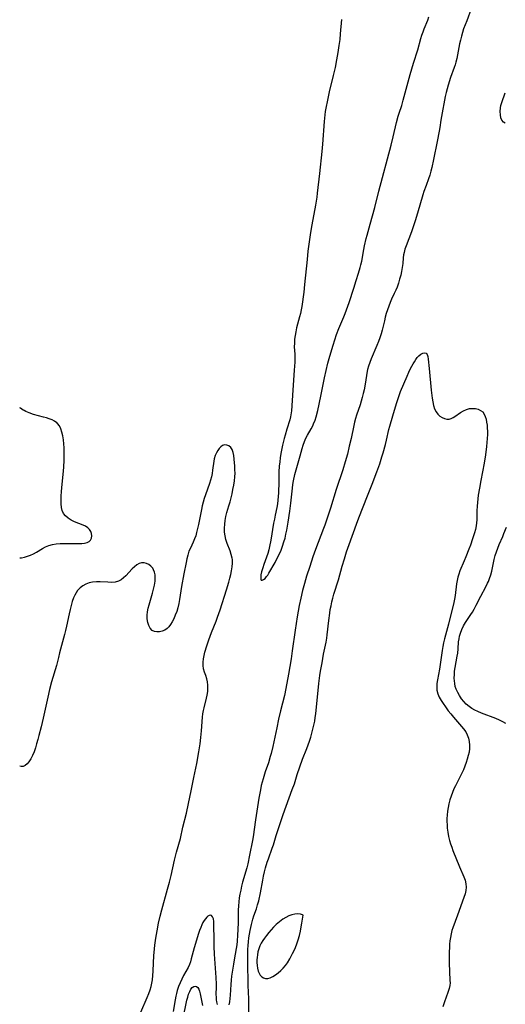
# Model space of a CAD drawing. Extents: x 1794352 to 1802554, y 2772807 to 2781009.
# Drawn here: x 1794352 to 1794573, y 2776337 to 2776787 of the extents above; entities that cross this region are included whole.
import ezdxf

# ---------------------------------------------------------------- set-up
doc = ezdxf.new("R2010")
doc.units = 0

msp = doc.modelspace()

# ---------------------------------------------------------------- linework, layer by layer
at = {"layer": 'Unknown_Line_Type', "color": 0}
for points in [[(1794557.75, 2776791.5, 236), (1794555.83, 2776786.12, 236), (1794554.38, 2776782.36, 236), (1794553.84, 2776780.69, 236), (1794553.36, 2776779.01, 236), (1794552.94, 2776777.3, 236), (1794552.55, 2776775.58, 236), (1794551.22, 2776768.87, 236), (1794550.83, 2776767.26, 236), (1794550.46, 2776766.01, 236), (1794550.05, 2776764.77, 236), (1794548.45, 2776760.15, 236), (1794547.35, 2776756.73, 236), (1794546.84, 2776755.01, 236), (1794546.38, 2776753.29, 236), (1794545.98, 2776751.56, 236), (1794544.25, 2776742.42, 236), (1794543.99, 2776740.78, 236), (1794543.53, 2776737.35, 236), (1794543.26, 2776735.65, 236), (1794542.27, 2776731.07, 236), (1794540.72, 2776722.83, 236), (1794539.92, 2776719.21, 236), (1794539.47, 2776717.44, 236), (1794538.96, 2776715.69, 236), (1794538.38, 2776713.99, 236), (1794537.23, 2776710.96, 236), (1794536.27, 2776708.16, 236), (1794535.83, 2776706.73, 236), (1794533.42, 2776698.33, 236), (1794532.32, 2776694.84, 236), (1794530.56, 2776689.77, 236), (1794529.39, 2776686.6, 236), (1794528.18, 2776683.46, 236), (1794527.65, 2776681.92, 236), (1794527.21, 2776680.39, 236), (1794526.99, 2776679.32, 236), (1794526.84, 2776677.98, 236), (1794526.65, 2776675.26, 236), (1794526.43, 2776673.51, 236), (1794526.11, 2776671.74, 236), (1794525.69, 2776669.95, 236), (1794525.2, 2776668.15, 236), (1794524.64, 2776666.37, 236), (1794524.01, 2776664.6, 236), (1794523.42, 2776663.14, 236), (1794522.78, 2776661.7, 236), (1794521.54, 2776659.11, 236), (1794520.85, 2776657.5, 236), (1794520.21, 2776655.86, 236), (1794519.64, 2776654.19, 236), (1794519.12, 2776652.5, 236), (1794518.65, 2776650.81, 236), (1794518.25, 2776649.11, 236), (1794517.73, 2776646.71, 236), (1794517.28, 2776644.94, 236), (1794516.75, 2776643.18, 236), (1794516.16, 2776641.43, 236), (1794515.51, 2776639.68, 236), (1794514.83, 2776637.95, 236), (1794512.17, 2776631.8, 236), (1794511.56, 2776630.18, 236), (1794511.04, 2776628.55, 236), (1794510.6, 2776626.9, 236), (1794510.26, 2776625.24, 236), (1794509.64, 2776621.13, 236), (1794508.98, 2776617.68, 236), (1794508.59, 2776615.95, 236), (1794508.16, 2776614.22, 236), (1794507.67, 2776612.49, 236), (1794507.18, 2776610.9, 236), (1794505.6, 2776606.14, 236), (1794505.1, 2776604.55, 236), (1794504.65, 2776602.94, 236), (1794504.27, 2776601.34, 236), (1794503.05, 2776595.51, 236), (1794502.26, 2776591.92, 236), (1794501.39, 2776588.34, 236), (1794500.42, 2776584.78, 236), (1794499.28, 2776581.18, 236), (1794496.27, 2776572.22, 236), (1794493.69, 2776563.72, 236), (1794492.2, 2776559.06, 236), (1794491.12, 2776555.98, 236), (1794490.54, 2776554.41, 236), (1794486.83, 2776544.82, 236), (1794485.68, 2776541.52, 236), (1794484.3, 2776537.1, 236), (1794482.81, 2776532.62, 236), (1794481.8, 2776529.38, 236), (1794480.9, 2776526.08, 236), (1794480.09, 2776522.67, 236), (1794479.37, 2776519.22, 236), (1794478.49, 2776514.14, 236), (1794477.56, 2776508.04, 236), (1794476.25, 2776498.52, 236), (1794475.72, 2776495, 236), (1794474.56, 2776487.98, 236), (1794473.39, 2776481.43, 236), (1794472.69, 2776478.19, 236), (1794470.95, 2776471.22, 236), (1794470.05, 2776467.38, 236), (1794469.2, 2776463.53, 236), (1794467.43, 2776454.98, 236), (1794466.63, 2776451.7, 236), (1794466.25, 2776450.31, 236), (1794465.4, 2776447.55, 236), (1794463.98, 2776443.32, 236), (1794462.99, 2776440.24, 236), (1794462.54, 2776438.69, 236), (1794462.13, 2776437.13, 236), (1794461.72, 2776435.21, 236), (1794461.05, 2776431.32, 236), (1794459.51, 2776421.45, 236), (1794458.38, 2776413.66, 236), (1794458.11, 2776412.04, 236), (1794456.8, 2776405.31, 236), (1794455.99, 2776401.46, 236), (1794455.53, 2776399.56, 236), (1794453.63, 2776393.08, 236), (1794453.17, 2776391.24, 236), (1794452.76, 2776389.4, 236), (1794452.38, 2776387.56, 236), (1794452.09, 2776385.91, 236), (1794451.86, 2776384.07, 236), (1794451.72, 2776382.21, 236), (1794451.64, 2776380.33, 236), (1794451.56, 2776374.63, 236), (1794451.47, 2776371.47, 236), (1794451.34, 2776368.88, 236), (1794451.12, 2776366.15, 236), (1794450.94, 2776364.43, 236), (1794450.7, 2776362.73, 236), (1794449.71, 2776357.52, 236), (1794449.4, 2776355.69, 236), (1794448.83, 2776352.01, 236), (1794448.59, 2776350.18, 236), (1794448.37, 2776348.35, 236), (1794448.19, 2776346.39, 236), (1794447.97, 2776341.52, 236), (1794447.86, 2776339.95, 236), (1794447.67, 2776338.46, 236), (1794447.37, 2776337.11, 236)], [(1794498.7, 2776786.74, 238), (1794498.13, 2776780.18, 238), (1794497.87, 2776777.56, 238), (1794497.53, 2776774.86, 238), (1794497.03, 2776771.55, 238), (1794496.47, 2776768.26, 238), (1794495.79, 2776764.8, 238), (1794494.98, 2776761.17, 238), (1794493.14, 2776753.63, 238), (1794492.29, 2776749.91, 238), (1794491.54, 2776746.18, 238), (1794491.29, 2776744.68, 238), (1794491.08, 2776743.17, 238), (1794490.78, 2776740.12, 238), (1794490.09, 2776729.85, 238), (1794489.78, 2776726.37, 238), (1794488.72, 2776716.39, 238), (1794487.66, 2776707.47, 238), (1794487.42, 2776705.65, 238), (1794486.83, 2776701.91, 238), (1794485.21, 2776692.93, 238), (1794484.63, 2776689.54, 238), (1794484.14, 2776686.25, 238), (1794483.42, 2776680.96, 238), (1794482.99, 2776677.19, 238), (1794481.87, 2776665.69, 238), (1794481.46, 2776662.27, 238), (1794480.58, 2776655.7, 238), (1794480.32, 2776654.13, 238), (1794480, 2776652.59, 238), (1794479.56, 2776650.93, 238), (1794478.61, 2776647.65, 238), (1794478.18, 2776645.93, 238), (1794477.83, 2776644.2, 238), (1794477.54, 2776642.47, 238), (1794477.33, 2776640.74, 238), (1794477.21, 2776639.02, 238), (1794477.2, 2776637.32, 238), (1794477.41, 2776633.91, 238), (1794477.44, 2776632.14, 238), (1794477.39, 2776630.33, 238), (1794477.17, 2776626.69, 238), (1794476.48, 2776617.54, 238), (1794475.89, 2776608.04, 238), (1794475.67, 2776606.33, 238), (1794475.49, 2776605.42, 238), (1794475.13, 2776604, 238), (1794473.77, 2776599.74, 238), (1794472.96, 2776596.93, 238), (1794472.58, 2776595.43, 238), (1794471.88, 2776592.41, 238), (1794471.12, 2776588.61, 238), (1794470.79, 2776586.7, 238), (1794470.53, 2776584.79, 238), (1794470.33, 2776582.87, 238), (1794470.2, 2776580.21, 238), (1794470.13, 2776575.67, 238), (1794469.98, 2776570.72, 238), (1794469.89, 2776569, 238), (1794469.75, 2776567.28, 238), (1794469.54, 2776565.6, 238), (1794469.26, 2776563.94, 238), (1794468.48, 2776560.54, 238), (1794468.1, 2776558.7, 238), (1794467.77, 2776556.82, 238), (1794466.54, 2776549.15, 238), (1794465.94, 2776546.14, 238), (1794465.57, 2776544.67, 238), (1794465.06, 2776542.96, 238), (1794463.33, 2776538.05, 238), (1794462.82, 2776536.5, 238), (1794462.28, 2776534.58, 238), (1794462, 2776533.25, 238), (1794461.86, 2776532.12, 238), (1794461.89, 2776531.27, 238), (1794462.14, 2776530.8, 238), (1794462.58, 2776530.77, 238), (1794463.16, 2776531.07, 238), (1794463.83, 2776531.64, 238), (1794464.54, 2776532.44, 238), (1794465.06, 2776533.16, 238), (1794465.57, 2776533.96, 238), (1794468.4, 2776538.97, 238), (1794469.27, 2776540.59, 238), (1794470.11, 2776542.24, 238), (1794471.14, 2776544.52, 238), (1794471.85, 2776546.38, 238), (1794472.47, 2776548.27, 238), (1794472.96, 2776550.05, 238), (1794473.37, 2776551.86, 238), (1794473.73, 2776553.67, 238), (1794474.36, 2776557.3, 238), (1794475.16, 2776562.28, 238), (1794475.63, 2776565.99, 238), (1794476.36, 2776572.77, 238), (1794476.59, 2776574.46, 238), (1794476.87, 2776576.13, 238), (1794477.46, 2776579.01, 238), (1794478.3, 2776582.23, 238), (1794479.85, 2776587.55, 238), (1794480.77, 2776590.88, 238), (1794481.25, 2776592.5, 238), (1794481.79, 2776594.08, 238), (1794482.43, 2776595.6, 238), (1794483.19, 2776597.04, 238), (1794484.84, 2776599.84, 238), (1794485.61, 2776601.28, 238), (1794486, 2776602.13, 238), (1794486.68, 2776603.88, 238), (1794487.13, 2776605.32, 238), (1794487.89, 2776608.31, 238), (1794489.3, 2776614.77, 238), (1794490.97, 2776623.1, 238), (1794491.68, 2776626.47, 238), (1794492.46, 2776629.81, 238), (1794493.36, 2776633.1, 238), (1794494.86, 2776638, 238), (1794496.49, 2776642.9, 238), (1794497.53, 2776645.7, 238), (1794499.72, 2776650.95, 238), (1794500.36, 2776652.57, 238), (1794500.97, 2776654.2, 238), (1794502.13, 2776657.48, 238), (1794504.36, 2776664.15, 238), (1794505.44, 2776667.51, 238), (1794506.47, 2776670.86, 238), (1794507.22, 2776673.48, 238), (1794507.56, 2776674.79, 238), (1794507.92, 2776676.43, 238), (1794508.83, 2776681.79, 238), (1794509.16, 2776683.41, 238), (1794509.94, 2776686.67, 238), (1794510.37, 2776688.3, 238), (1794511.83, 2776693.32, 238), (1794512.88, 2776697.09, 238), (1794513.88, 2776700.88, 238), (1794515.79, 2776708.35, 238), (1794521.35, 2776729.33, 238), (1794522.31, 2776733.07, 238), (1794523.84, 2776739.64, 238), (1794524.59, 2776742.54, 238), (1794525.02, 2776743.98, 238), (1794526.16, 2776747.49, 238), (1794526.87, 2776749.82, 238), (1794527.78, 2776753.15, 238), (1794529.07, 2776758.16, 238), (1794530.02, 2776761.59, 238), (1794531.56, 2776766.69, 238), (1794533.47, 2776772.79, 238), (1794534.94, 2776777.95, 238), (1794535.4, 2776779.47, 238), (1794535.9, 2776780.98, 238), (1794536.44, 2776782.46, 238), (1794537.99, 2776786.32, 238), (1794538.57, 2776787.84, 238)], [(1794573.39, 2776739.41, 236), (1794572.49, 2776739.86, 236), (1794571.84, 2776740.68, 236), (1794571.42, 2776741.78, 236), (1794571.16, 2776743.16, 236), (1794571.07, 2776744.69, 236), (1794571.19, 2776746.31, 236), (1794571.41, 2776747.41, 236), (1794571.8, 2776748.76, 236), (1794573.38, 2776753.27, 236)], [(1794456.42, 2776333.51, 234), (1794456.46, 2776338.3, 234), (1794456.44, 2776339.85, 234), (1794456.15, 2776345.84, 234), (1794456.14, 2776349.03, 234), (1794456, 2776353.61, 234), (1794455.94, 2776357.1, 234), (1794455.96, 2776360.6, 234), (1794456.02, 2776362.35, 234), (1794456.13, 2776364.1, 234), (1794456.3, 2776365.85, 234), (1794456.53, 2776367.59, 234), (1794457.1, 2776371.03, 234), (1794457.66, 2776373.75, 234), (1794457.95, 2776374.96, 234), (1794458.29, 2776376.16, 234), (1794458.81, 2776377.73, 234), (1794459.94, 2776380.85, 234), (1794460.48, 2776382.64, 234), (1794460.95, 2776384.48, 234), (1794461.74, 2776388.23, 234), (1794462.82, 2776393.93, 234), (1794463.21, 2776395.82, 234), (1794463.65, 2776397.71, 234), (1794464.12, 2776399.51, 234), (1794464.87, 2776402.1, 234), (1794465.41, 2776403.71, 234), (1794467.12, 2776408.5, 234), (1794467.66, 2776410.1, 234), (1794468.94, 2776414.26, 234), (1794470.5, 2776418.86, 234), (1794472.13, 2776423.86, 234), (1794476.29, 2776435.31, 234), (1794477.21, 2776437.93, 234), (1794478.51, 2776442.13, 234), (1794479.69, 2776445.68, 234), (1794480.96, 2776449.1, 234), (1794482.9, 2776454.06, 234), (1794484.12, 2776457.39, 234), (1794484.7, 2776459.19, 234), (1794485.23, 2776460.99, 234), (1794485.71, 2776462.82, 234), (1794486.13, 2776464.65, 234), (1794486.49, 2776466.5, 234), (1794486.76, 2776468.2, 234), (1794486.99, 2776469.92, 234), (1794488.44, 2776483.63, 234), (1794488.88, 2776487.28, 234), (1794489.17, 2776489.25, 234), (1794489.82, 2776493.17, 234), (1794490.54, 2776497.07, 234), (1794491.64, 2776502.58, 234), (1794491.95, 2776504.36, 234), (1794492.17, 2776505.94, 234), (1794492.86, 2776512.39, 234), (1794493.33, 2776515.75, 234), (1794493.61, 2776517.42, 234), (1794493.93, 2776519.09, 234), (1794494.34, 2776520.89, 234), (1794494.78, 2776522.68, 234), (1794495.27, 2776524.46, 234), (1794497.3, 2776530.94, 234), (1794499.07, 2776537.3, 234), (1794500.01, 2776540.56, 234), (1794501.03, 2776543.79, 234), (1794501.59, 2776545.44, 234), (1794506.14, 2776558.09, 234), (1794507.97, 2776562.8, 234), (1794511.21, 2776570.87, 234), (1794512.67, 2776574.59, 234), (1794514.78, 2776580.2, 234), (1794516.11, 2776583.97, 234), (1794517.14, 2776587.12, 234), (1794517.71, 2776589, 234), (1794518.78, 2776592.79, 234), (1794519.25, 2776594.7, 234), (1794520.35, 2776599.56, 234), (1794520.74, 2776601.12, 234), (1794522.04, 2776605.78, 234), (1794523.73, 2776611.42, 234), (1794524.35, 2776613.29, 234), (1794525.67, 2776616.91, 234), (1794527.1, 2776620.48, 234), (1794528.62, 2776623.99, 234), (1794529.42, 2776625.7, 234), (1794530.23, 2776627.35, 234), (1794531.42, 2776629.57, 234), (1794531.95, 2776630.48, 234), (1794532.59, 2776631.48, 234), (1794533.25, 2776632.39, 234), (1794533.94, 2776633.17, 234), (1794534.87, 2776633.95, 234), (1794535.78, 2776634.45, 234), (1794536.62, 2776634.63, 234), (1794537.3, 2776634.44, 234), (1794537.77, 2776633.83, 234), (1794538.06, 2776632.86, 234), (1794538.25, 2776631.63, 234), (1794538.63, 2776627.4, 234), (1794539.63, 2776617.52, 234), (1794540.03, 2776613.96, 234), (1794540.29, 2776612.18, 234), (1794540.64, 2776610.5, 234), (1794541.13, 2776608.95, 234), (1794541.81, 2776607.6, 234), (1794542.62, 2776606.56, 234), (1794543.58, 2776605.71, 234), (1794544.58, 2776605.05, 234), (1794545.63, 2776604.57, 234), (1794546.71, 2776604.31, 234), (1794547.78, 2776604.32, 234), (1794548.66, 2776604.57, 234), (1794549.54, 2776605, 234), (1794550.43, 2776605.56, 234), (1794552.98, 2776607.32, 234), (1794554.33, 2776608.14, 234), (1794555.74, 2776608.77, 234), (1794557.07, 2776609.11, 234), (1794558.42, 2776609.22, 234), (1794559.74, 2776609.12, 234), (1794560.99, 2776608.83, 234), (1794562.12, 2776608.32, 234), (1794563.07, 2776607.58, 234), (1794563.74, 2776606.66, 234), (1794564.24, 2776605.55, 234), (1794564.6, 2776604.3, 234), (1794564.86, 2776602.95, 234), (1794565.04, 2776601.6, 234), (1794565.15, 2776600.21, 234), (1794565.21, 2776598.77, 234), (1794565.21, 2776597.31, 234), (1794565.13, 2776595.48, 234), (1794564.99, 2776593.62, 234), (1794564.8, 2776591.76, 234), (1794564.3, 2776588.02, 234), (1794563.68, 2776584.3, 234), (1794562.21, 2776576.33, 234), (1794561.6, 2776572.87, 234), (1794561.07, 2776569.56, 234), (1794560.84, 2776567.92, 234), (1794560.65, 2776566.28, 234), (1794560.51, 2776564.66, 234), (1794560.41, 2776562.51, 234), (1794560.39, 2776558.4, 234), (1794560.29, 2776556.99, 234), (1794560.1, 2776555.58, 234), (1794559.75, 2776554.02, 234), (1794559.31, 2776552.45, 234), (1794558.44, 2776549.65, 234), (1794557.47, 2776546.84, 234), (1794556.81, 2776545.03, 234), (1794555.41, 2776541.46, 234), (1794554.68, 2776539.71, 234), (1794552.66, 2776535.05, 234), (1794552.16, 2776533.65, 234), (1794551.75, 2776532.21, 234), (1794551.42, 2776530.75, 234), (1794551.16, 2776529.17, 234), (1794550.5, 2776523.9, 234), (1794550.19, 2776522.14, 234), (1794549.89, 2776520.7, 234), (1794547.47, 2776510.76, 234), (1794545.65, 2776504.08, 234), (1794545.24, 2776502.31, 234), (1794544.9, 2776500.52, 234), (1794544.6, 2776498.76, 234), (1794543.38, 2776490.29, 234), (1794542.46, 2776485.38, 234), (1794542.22, 2776483.75, 234), (1794542.11, 2776482.15, 234), (1794542.23, 2776480.6, 234), (1794542.63, 2776479.03, 234), (1794543.29, 2776477.49, 234), (1794544.12, 2776475.98, 234), (1794545.08, 2776474.49, 234), (1794546.12, 2776473, 234), (1794547.4, 2776471.28, 234), (1794548.55, 2776469.82, 234), (1794549.72, 2776468.39, 234), (1794554.36, 2776462.97, 234), (1794555.33, 2776461.62, 234), (1794556.06, 2776460.23, 234), (1794556.6, 2776458.75, 234), (1794556.95, 2776457.2, 234), (1794557.11, 2776455.61, 234), (1794557.06, 2776454.03, 234), (1794556.85, 2776452.42, 234), (1794556.51, 2776450.81, 234), (1794556.06, 2776449.19, 234), (1794555.54, 2776447.57, 234), (1794554.95, 2776445.95, 234), (1794554.29, 2776444.35, 234), (1794553.57, 2776442.77, 234), (1794550.63, 2776437.03, 234), (1794549.95, 2776435.58, 234), (1794549.27, 2776433.93, 234), (1794548.68, 2776432.26, 234), (1794548.15, 2776430.56, 234), (1794547.7, 2776428.85, 234), (1794547.32, 2776427.12, 234), (1794547.02, 2776425.38, 234), (1794546.83, 2776423.63, 234), (1794546.76, 2776422.16, 234), (1794546.77, 2776420.69, 234), (1794546.83, 2776419.21, 234), (1794546.95, 2776417.74, 234), (1794547.19, 2776415.81, 234), (1794547.53, 2776413.9, 234), (1794547.98, 2776412.01, 234), (1794548.43, 2776410.47, 234), (1794548.95, 2776408.95, 234), (1794549.52, 2776407.45, 234), (1794552.44, 2776400.09, 234), (1794554.44, 2776395.44, 234), (1794555.03, 2776393.88, 234), (1794555.44, 2776392.33, 234), (1794555.59, 2776390.8, 234), (1794555.42, 2776389.27, 234), (1794555.01, 2776387.72, 234), (1794554.47, 2776386.1, 234), (1794551.56, 2776377.99, 234), (1794549.42, 2776372.21, 234), (1794549.02, 2776370.94, 234), (1794548.64, 2776369.41, 234), (1794548.35, 2776367.85, 234), (1794548.14, 2776366.27, 234), (1794547.98, 2776364.67, 234), (1794547.88, 2776363.07, 234), (1794547.81, 2776361.36, 234), (1794547.78, 2776359.65, 234), (1794547.82, 2776356.24, 234), (1794548.17, 2776348.21, 234), (1794548.19, 2776347.06, 234), (1794548.12, 2776345.94, 234), (1794547.83, 2776344.53, 234), (1794547.35, 2776343.1, 234), (1794546.2, 2776340.15, 234), (1794545.75, 2776338.85, 234), (1794544.94, 2776336.12, 234)], [(1794352, 2776540.97, 236), (1794352.79, 2776541.08, 236), (1794354.2, 2776541.37, 236), (1794355.6, 2776541.76, 236), (1794356.98, 2776542.25, 236), (1794358.3, 2776542.84, 236), (1794359.71, 2776543.61, 236), (1794362.42, 2776545.3, 236), (1794363.8, 2776546.08, 236), (1794365.25, 2776546.71, 236), (1794366.88, 2776547.18, 236), (1794368.6, 2776547.45, 236), (1794370.38, 2776547.59, 236), (1794372.19, 2776547.63, 236), (1794377.57, 2776547.53, 236), (1794379.01, 2776547.51, 236), (1794380.37, 2776547.55, 236), (1794381.61, 2776547.69, 236), (1794382.7, 2776547.96, 236), (1794383.59, 2776548.42, 236), (1794384.26, 2776549.14, 236), (1794384.67, 2776550.05, 236), (1794384.82, 2776551.08, 236), (1794384.7, 2776552.14, 236), (1794384.37, 2776553.09, 236), (1794383.83, 2776553.96, 236), (1794383.08, 2776554.74, 236), (1794382.07, 2776555.43, 236), (1794380.89, 2776555.99, 236), (1794376.94, 2776557.52, 236), (1794375.44, 2776558.25, 236), (1794374.06, 2776559.12, 236), (1794372.86, 2776560.13, 236), (1794371.94, 2776561.33, 236), (1794371.39, 2776562.56, 236), (1794371.07, 2776563.94, 236), (1794370.88, 2776565.63, 236), (1794370.84, 2776567.42, 236), (1794370.9, 2776569.29, 236), (1794371.03, 2776571.2, 236), (1794371.2, 2776573.15, 236), (1794371.82, 2776579.11, 236), (1794372.11, 2776582.38, 236), (1794372.29, 2776585.66, 236), (1794372.33, 2776587.55, 236), (1794372.31, 2776589.42, 236), (1794372.24, 2776591.28, 236), (1794372.11, 2776593.11, 236), (1794371.92, 2776594.9, 236), (1794371.65, 2776596.65, 236), (1794371.28, 2776598.31, 236), (1794370.77, 2776599.85, 236), (1794370.1, 2776601.23, 236), (1794369.2, 2776602.4, 236), (1794368.85, 2776602.72, 236), (1794368.54, 2776602.96, 236), (1794367.91, 2776603.38, 236), (1794366.76, 2776603.96, 236), (1794365.41, 2776604.49, 236), (1794364.28, 2776604.86, 236), (1794362.92, 2776605.25, 236), (1794358.28, 2776606.5, 236), (1794356.35, 2776607.13, 236), (1794354.77, 2776607.8, 236), (1794353.96, 2776608.21, 236), (1794353.54, 2776608.44, 236), (1794352.29, 2776609.25, 236), (1794352, 2776609.47, 236)], [(1794407.18, 2776333.66, 236), (1794410.18, 2776340.46, 236), (1794410.87, 2776342.17, 236), (1794411.46, 2776343.91, 236), (1794411.88, 2776345.43, 236), (1794412.22, 2776346.97, 236), (1794412.48, 2776348.53, 236), (1794412.68, 2776350.44, 236), (1794412.8, 2776352.37, 236), (1794412.96, 2776356.26, 236), (1794413.12, 2776359.44, 236), (1794413.39, 2776362.61, 236), (1794413.58, 2776364.24, 236), (1794414.06, 2776367.47, 236), (1794414.63, 2776370.82, 236), (1794415.29, 2776374.29, 236), (1794415.98, 2776377.48, 236), (1794416.73, 2776380.45, 236), (1794419.42, 2776389.86, 236), (1794420.27, 2776393.03, 236), (1794421.04, 2776396.15, 236), (1794422.63, 2776403.05, 236), (1794423.53, 2776406.79, 236), (1794425.23, 2776412.99, 236), (1794426.4, 2776418.1, 236), (1794428.02, 2776424.45, 236), (1794429.01, 2776428.93, 236), (1794430.21, 2776434.67, 236), (1794431.4, 2776440.85, 236), (1794432.75, 2776447.25, 236), (1794433.72, 2776452.56, 236), (1794434.27, 2776456.16, 236), (1794434.6, 2776458.98, 236), (1794434.88, 2776462.02, 236), (1794435.38, 2776468.35, 236), (1794435.53, 2776469.83, 236), (1794435.75, 2776471.3, 236), (1794436.02, 2776472.63, 236), (1794437.16, 2776476.99, 236), (1794437.45, 2776478.33, 236), (1794437.71, 2776480.07, 236), (1794437.82, 2776481.8, 236), (1794437.79, 2776482.94, 236), (1794437.61, 2776484.4, 236), (1794437.3, 2776485.82, 236), (1794436.82, 2776487.37, 236), (1794436.3, 2776488.89, 236), (1794435.85, 2776490.41, 236), (1794435.58, 2776491.93, 236), (1794435.57, 2776493.41, 236), (1794435.75, 2776494.91, 236), (1794436.07, 2776496.45, 236), (1794436.46, 2776497.92, 236), (1794437.35, 2776500.92, 236), (1794438.22, 2776503.62, 236), (1794438.84, 2776505.32, 236), (1794439.5, 2776507.02, 236), (1794441.56, 2776512.15, 236), (1794442.21, 2776513.88, 236), (1794443.38, 2776517.32, 236), (1794446.27, 2776526.44, 236), (1794447.34, 2776529.96, 236), (1794447.83, 2776531.71, 236), (1794448.27, 2776533.44, 236), (1794448.63, 2776535.17, 236), (1794448.9, 2776536.88, 236), (1794449.02, 2776538.56, 236), (1794448.97, 2776540.22, 236), (1794448.88, 2776540.88, 236), (1794448.47, 2776542.59, 236), (1794447.88, 2776544.27, 236), (1794446.55, 2776547.64, 236), (1794445.99, 2776549.38, 236), (1794445.63, 2776551.07, 236), (1794445.43, 2776552.8, 236), (1794445.38, 2776554.55, 236), (1794445.46, 2776556.34, 236), (1794445.67, 2776558.12, 236), (1794445.99, 2776559.9, 236), (1794446.43, 2776561.65, 236), (1794447.4, 2776564.76, 236), (1794447.91, 2776566.56, 236), (1794448.79, 2776570.28, 236), (1794449.21, 2776572.21, 236), (1794449.59, 2776574.15, 236), (1794449.9, 2776576.1, 236), (1794450.1, 2776578.05, 236), (1794450.16, 2776579.65, 236), (1794450.15, 2776581.25, 236), (1794450.07, 2776582.82, 236), (1794449.81, 2776586.05, 236), (1794449.59, 2776587.65, 236), (1794449.29, 2776589.12, 236), (1794448.85, 2776590.4, 236), (1794448.22, 2776591.42, 236), (1794447.39, 2776592.11, 236), (1794446.42, 2776592.48, 236), (1794445.39, 2776592.53, 236), (1794444.4, 2776592.23, 236), (1794443.64, 2776591.69, 236), (1794442.96, 2776590.94, 236), (1794442.34, 2776590.03, 236), (1794441.77, 2776589.01, 236), (1794441.16, 2776587.65, 236), (1794440.7, 2776586.2, 236), (1794440.5, 2776585.15, 236), (1794439.95, 2776581.09, 236), (1794439.7, 2776579.55, 236), (1794439.39, 2776578, 236), (1794439.01, 2776576.46, 236), (1794438.56, 2776574.94, 236), (1794436.64, 2776569.83, 236), (1794436.06, 2776568.09, 236), (1794435.6, 2776566.46, 236), (1794435.2, 2776564.8, 236), (1794434.84, 2776563.12, 236), (1794433.48, 2776556.21, 236), (1794433.08, 2776554.37, 236), (1794432.63, 2776552.56, 236), (1794432.22, 2776551.1, 236), (1794431.73, 2776549.69, 236), (1794431.12, 2776548.25, 236), (1794429.79, 2776545.44, 236), (1794429.18, 2776544, 236), (1794428.61, 2776542.26, 236), (1794428.2, 2776540.63, 236), (1794427.86, 2776538.96, 236), (1794426.88, 2776533.66, 236), (1794425.75, 2776527.93, 236), (1794425.42, 2776526.01, 236), (1794424.86, 2776522.09, 236), (1794424.54, 2776520.15, 236), (1794424.12, 2776518.26, 236), (1794423.58, 2776516.53, 236), (1794422.93, 2776514.86, 236), (1794422.21, 2776513.27, 236), (1794421.43, 2776511.77, 236), (1794420.75, 2776510.61, 236), (1794420.02, 2776509.58, 236), (1794419.19, 2776508.71, 236), (1794418.13, 2776508, 236), (1794416.97, 2776507.51, 236), (1794415.77, 2776507.26, 236), (1794414.58, 2776507.22, 236), (1794413.45, 2776507.44, 236), (1794412.46, 2776507.93, 236), (1794411.55, 2776508.86, 236), (1794410.87, 2776510.1, 236), (1794410.4, 2776511.57, 236), (1794410.14, 2776513.19, 236), (1794410.11, 2776514.91, 236), (1794410.27, 2776516.46, 236), (1794410.59, 2776518.05, 236), (1794410.99, 2776519.65, 236), (1794412.55, 2776524.95, 236), (1794413.04, 2776526.78, 236), (1794413.44, 2776528.58, 236), (1794413.72, 2776530.34, 236), (1794413.8, 2776532.04, 236), (1794413.7, 2776533.29, 236), (1794413.45, 2776534.47, 236), (1794413.05, 2776535.55, 236), (1794412.65, 2776536.27, 236), (1794411.85, 2776537.23, 236), (1794410.89, 2776537.97, 236), (1794409.81, 2776538.49, 236), (1794408.67, 2776538.75, 236), (1794407.51, 2776538.72, 236), (1794406.42, 2776538.37, 236), (1794405.35, 2776537.77, 236), (1794404.31, 2776536.98, 236), (1794403.3, 2776536.06, 236), (1794400.32, 2776532.87, 236), (1794399.3, 2776531.89, 236), (1794398.22, 2776531.04, 236), (1794397.05, 2776530.4, 236), (1794395.56, 2776529.98, 236), (1794393.94, 2776529.83, 236), (1794392.24, 2776529.85, 236), (1794388.71, 2776530.05, 236), (1794386.95, 2776530.07, 236), (1794385.21, 2776529.91, 236), (1794383.65, 2776529.55, 236), (1794382.16, 2776528.97, 236), (1794380.77, 2776528.21, 236), (1794379.5, 2776527.27, 236), (1794378.4, 2776526.15, 236), (1794377.68, 2776525.12, 236), (1794377.06, 2776523.99, 236), (1794376.54, 2776522.79, 236), (1794375.93, 2776521.07, 236), (1794375.42, 2776519.28, 236), (1794374.96, 2776517.43, 236), (1794374.54, 2776515.54, 236), (1794373.34, 2776509.82, 236), (1794372.91, 2776507.92, 236), (1794372.44, 2776506.04, 236), (1794370.53, 2776499.33, 236), (1794370.12, 2776497.67, 236), (1794369.66, 2776495.51, 236), (1794369.23, 2776493.74, 236), (1794368.76, 2776491.97, 236), (1794366.54, 2776484.52, 236), (1794365.61, 2776481.02, 236), (1794364.76, 2776477.46, 236), (1794362.65, 2776467.82, 236), (1794361.74, 2776463.91, 236), (1794360.77, 2776460.01, 236), (1794360.26, 2776458.09, 236), (1794359.72, 2776456.18, 236), (1794359.15, 2776454.33, 236), (1794358.54, 2776452.53, 236), (1794357.85, 2776450.81, 236), (1794357.08, 2776449.24, 236), (1794356.2, 2776447.88, 236), (1794355.37, 2776446.97, 236), (1794354.49, 2776446.29, 236), (1794353.59, 2776445.87, 236), (1794352.71, 2776445.78, 236), (1794352.06, 2776445.96, 236), (1794352, 2776446, 236)], [(1794573.7, 2776465.41, 236), (1794572.28, 2776466.23, 236), (1794570.68, 2776467.01, 236), (1794569.04, 2776467.71, 236), (1794562.57, 2776470.18, 236), (1794560.89, 2776470.88, 236), (1794559.48, 2776471.55, 236), (1794558.12, 2776472.29, 236), (1794556.85, 2776473.13, 236), (1794555.56, 2776474.2, 236), (1794554.41, 2776475.41, 236), (1794553.37, 2776476.74, 236), (1794552.46, 2776478.16, 236), (1794551.67, 2776479.64, 236), (1794551.01, 2776481.17, 236), (1794550.59, 2776482.39, 236), (1794550.3, 2776483.64, 236), (1794550.15, 2776484.87, 236), (1794550.11, 2776486.12, 236), (1794550.15, 2776487.74, 236), (1794550.28, 2776489.37, 236), (1794550.49, 2776491.01, 236), (1794551.49, 2776496.2, 236), (1794551.7, 2776497.53, 236), (1794551.91, 2776499.43, 236), (1794552.12, 2776502.73, 236), (1794552.3, 2776504.05, 236), (1794552.55, 2776505.36, 236), (1794552.91, 2776506.66, 236), (1794553.53, 2776508.33, 236), (1794554.29, 2776509.95, 236), (1794555.19, 2776511.5, 236), (1794557.68, 2776515.16, 236), (1794558.38, 2776516.3, 236), (1794559.16, 2776517.67, 236), (1794560.07, 2776519.36, 236), (1794562.21, 2776523.5, 236), (1794564.53, 2776527.86, 236), (1794565.33, 2776529.52, 236), (1794565.66, 2776530.28, 236), (1794566.16, 2776531.54, 236), (1794566.72, 2776533.26, 236), (1794567.18, 2776535.01, 236), (1794568.37, 2776540.31, 236), (1794568.81, 2776542.05, 236), (1794569.32, 2776543.77, 236), (1794569.91, 2776545.44, 236), (1794570.57, 2776547.05, 236), (1794572.25, 2776550.8, 236), (1794572.77, 2776552.09, 236), (1794573.87, 2776554.98, 236)], [(1794442.23, 2776337.18, 236), (1794441.93, 2776338.36, 236), (1794441.76, 2776339.35, 236), (1794441.67, 2776340.38, 236), (1794441.63, 2776341.89, 236), (1794441.69, 2776345.07, 236), (1794441.68, 2776346.43, 236), (1794441.56, 2776349.48, 236), (1794440.83, 2776360.16, 236), (1794440.65, 2776363.75, 236), (1794440.58, 2776367.58, 236), (1794440.56, 2776372.61, 236), (1794440.53, 2776373.9, 236), (1794440.46, 2776375.09, 236), (1794440.28, 2776376.34, 236), (1794439.94, 2776377.25, 236), (1794439.44, 2776377.8, 236), (1794438.92, 2776377.91, 236), (1794438.33, 2776377.75, 236), (1794437.84, 2776377.45, 236), (1794437.35, 2776377.02, 236), (1794436.71, 2776376.33, 236), (1794436.09, 2776375.51, 236), (1794435.5, 2776374.57, 236), (1794434.98, 2776373.52, 236), (1794434.51, 2776372.38, 236), (1794434.01, 2776371.01, 236), (1794433.54, 2776369.59, 236), (1794431.6, 2776363.03, 236), (1794430.22, 2776358.11, 236), (1794429.81, 2776356.72, 236), (1794429.34, 2776355.39, 236), (1794428.8, 2776354.13, 236), (1794426.72, 2776350.4, 236), (1794425.91, 2776348.79, 236), (1794425.15, 2776347.1, 236), (1794424.45, 2776345.36, 236), (1794423.84, 2776343.57, 236), (1794423.47, 2776342.3, 236), (1794423.16, 2776341.01, 236), (1794422.81, 2776339.28, 236), (1794421.95, 2776334.03, 236)], [(1794481.16, 2776378, 232), (1794480.86, 2776378.2, 232), (1794480.06, 2776378.41, 232), (1794478.86, 2776378.52, 232), (1794477.39, 2776378.43, 232), (1794476.08, 2776378.13, 232), (1794474.72, 2776377.63, 232), (1794473.34, 2776376.95, 232), (1794471.98, 2776376.12, 232), (1794470.38, 2776374.97, 232), (1794468.94, 2776373.74, 232), (1794467.7, 2776372.5, 232), (1794465.54, 2776370.03, 232), (1794464.52, 2776368.75, 232), (1794463.55, 2776367.45, 232), (1794462.8, 2776366.34, 232), (1794462.12, 2776365.2, 232), (1794461.53, 2776364.03, 232), (1794461.01, 2776362.66, 232), (1794460.62, 2776361.25, 232), (1794460.35, 2776359.82, 232), (1794460.22, 2776358.69, 232), (1794460.16, 2776357.57, 232), (1794460.16, 2776356.45, 232), (1794460.25, 2776355.06, 232), (1794460.43, 2776353.73, 232), (1794460.74, 2776352.49, 232), (1794461.15, 2776351.46, 232), (1794461.68, 2776350.58, 232), (1794462.34, 2776349.87, 232), (1794463.15, 2776349.39, 232), (1794464.07, 2776349.13, 232), (1794465.05, 2776349.12, 232), (1794466.25, 2776349.41, 232), (1794467.46, 2776349.97, 232), (1794468.68, 2776350.73, 232), (1794469.88, 2776351.64, 232), (1794471.04, 2776352.67, 232), (1794472.15, 2776353.79, 232), (1794473.19, 2776354.99, 232), (1794474.11, 2776356.27, 232), (1794475.12, 2776358, 232), (1794476.43, 2776360.52, 232), (1794477.07, 2776361.82, 232), (1794477.72, 2776363.29, 232), (1794478.35, 2776364.95, 232), (1794478.95, 2776366.75, 232), (1794479.49, 2776368.73, 232), (1794479.95, 2776370.72, 232), (1794480.33, 2776372.62, 232), (1794480.63, 2776374.36, 232), (1794481.16, 2776378, 232)], [(1794426.69, 2776331.79, 234), (1794427.85, 2776337.62, 234), (1794428.2, 2776339.14, 234), (1794428.59, 2776340.59, 234), (1794429.02, 2776341.94, 234), (1794429.51, 2776343.16, 234), (1794430.06, 2776344.2, 234), (1794430.65, 2776344.99, 234), (1794431.31, 2776345.5, 234), (1794432, 2776345.65, 234), (1794432.66, 2776345.44, 234), (1794433.17, 2776344.96, 234), (1794433.6, 2776344.24, 234), (1794433.96, 2776343.34, 234), (1794434.31, 2776342.04, 234), (1794435.39, 2776336.71, 234)]]:
    msp.add_polyline3d(points, dxfattribs=at)

doc.saveas('drawing.dxf')
